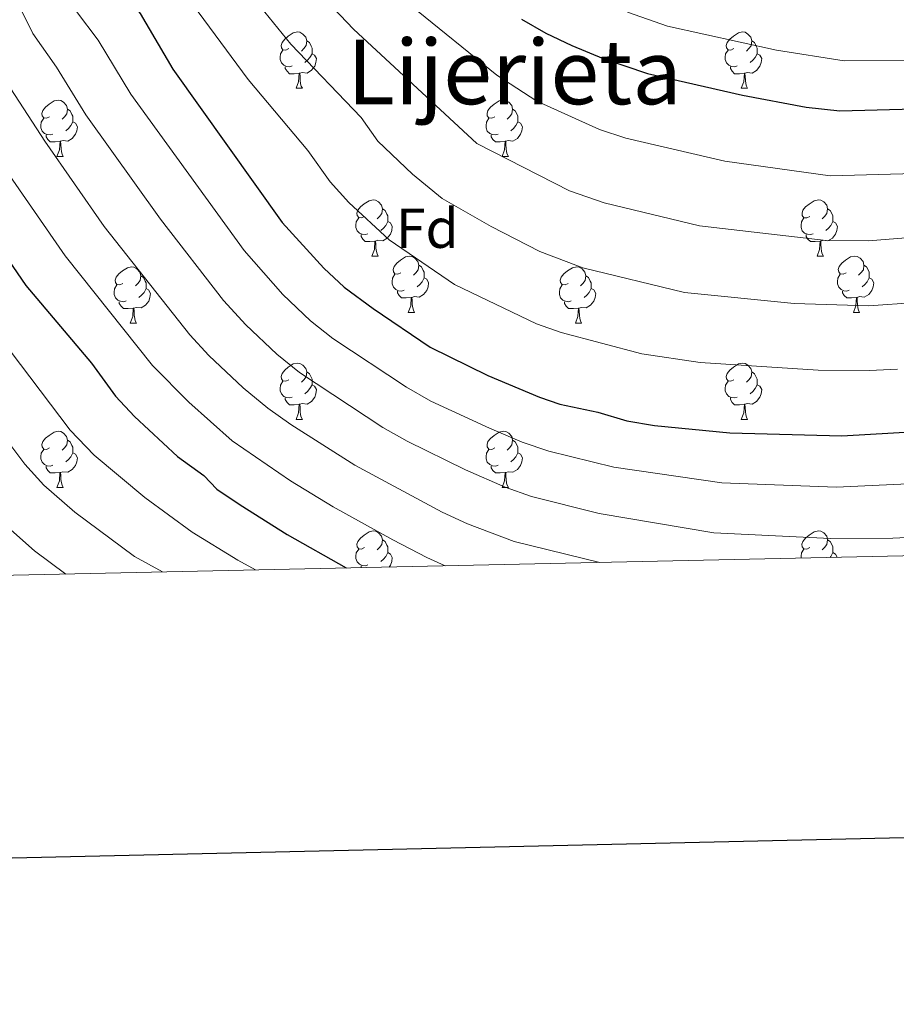
# Model space of a CAD drawing. Units: metres. Extents: x 647197 to 651715, y 4743493 to 4746559.
# Drawn here: x 649217 to 649373, y 4743853 to 4744028 of the extents above; entities that cross this region are included whole.
import ezdxf
from ezdxf.enums import TextEntityAlignment as Align

# ---------------------------------------------------------------- set-up
doc = ezdxf.new("R2010")
doc.units = ezdxf.units.M
doc.header["$MEASUREMENT"] = 0
for name, color, linetype, lineweight in [('Level 36', 19, 'Continuous', 40), ('Level 37', 92, 'Continuous', 0), ('Level 4', 36, 'Continuous', 30), ('Level 45', 19, 'Continuous', 0), ('Level 5', 36, 'Continuous', 0), ('Level 61', 19, 'Continuous', 0), ('Level 63', 7, 'Continuous', 0)]:
    doc.layers.add(name, color=color, linetype=linetype, lineweight=lineweight)
doc.styles.add('Arial', font='ARIAL.TTF', dxfattribs={"height": 0.2})

msp = doc.modelspace()

# ---------------------------------------------------------------- linework, layer by layer
at = {"layer": 'Level 36', "color": 92, "linetype": 'Continuous', "lineweight": 0}
for points in [[(649264.95, 4744022.83), (649264.42, 4744022.57), (649263.89, 4744022.63), (649263.62, 4744022.99), (649263.57, 4744023.42), (649263.73, 4744023.94), (649264.21, 4744024.53), (649264.84, 4744025.07), (649265.74, 4744025.65), (649266.49, 4744025.81), (649266.91, 4744025.75), (649267.44, 4744025.44), (649267.97, 4744024.85), (649268.13, 4744024.21), (649268.02, 4744023.37), (649267.6, 4744022.83), (649267.18, 4744022.41)], [(649344.27, 4744022.83), (649343.74, 4744022.57), (649343.21, 4744022.62), (649342.95, 4744022.99), (649342.89, 4744023.42), (649343.05, 4744023.94), (649343.53, 4744024.53), (649344.17, 4744025.06), (649345.07, 4744025.65), (649345.81, 4744025.81), (649346.24, 4744025.75), (649346.77, 4744025.44), (649347.3, 4744024.85), (649347.46, 4744024.21), (649347.35, 4744023.36), (649346.92, 4744022.83), (649346.5, 4744022.41)], [(649268.13, 4744024.21), (649268.61, 4744023.9), (649268.92, 4744023.26), (649269.08, 4744022.94), (649269.08, 4744022.36), (649269.08, 4744021.93), (649268.71, 4744021.25), (649268.29, 4744020.77), (649267.81, 4744020.35)], [(649347.46, 4744024.21), (649347.93, 4744023.9), (649348.25, 4744023.26), (649348.41, 4744022.94), (649348.41, 4744022.36), (649348.41, 4744021.93), (649348.04, 4744021.24), (649347.62, 4744020.76), (649347.14, 4744020.34)], [(649265.53, 4744019.75), (649265.11, 4744019.59), (649264.52, 4744019.65), (649264.05, 4744019.87), (649263.62, 4744020.29), (649263.41, 4744020.87), (649263.41, 4744021.29), (649263.46, 4744021.88), (649263.89, 4744022.57)], [(649269.08, 4744021.93), (649269.54, 4744021.69), (649269.88, 4744021.07), (649269.77, 4744020.35), (649269.56, 4744019.71), (649268.98, 4744018.97), (649268.18, 4744018.49), (649267.33, 4744018.59), (649266.9, 4744018.46)], [(649344.86, 4744019.75), (649344.43, 4744019.59), (649343.85, 4744019.65), (649343.37, 4744019.86), (649342.95, 4744020.29), (649342.73, 4744020.87), (649342.73, 4744021.29), (649342.79, 4744021.88), (649343.21, 4744022.57)], [(649348.41, 4744021.93), (649348.86, 4744021.68), (649349.21, 4744021.07), (649349.1, 4744020.34), (649348.89, 4744019.7), (649348.3, 4744018.96), (649347.51, 4744018.48), (649346.66, 4744018.59), (649346.23, 4744018.46)], [(649266.79, 4744018.46), (649265.9, 4744018.37), (649265.06, 4744018.37), (649264.63, 4744018.81), (649264.31, 4744019.28), (649264.31, 4744019.59)], [(649266.25, 4744015.77), (649266.68, 4744016.93), (649266.79, 4744018.46), (649266.9, 4744018.46), (649266.94, 4744017.87), (649266.97, 4744017.19), (649267.04, 4744016.57), (649267.16, 4744016.17), (649267.37, 4744015.77)], [(649346.12, 4744018.46), (649345.23, 4744018.37), (649344.38, 4744018.37), (649343.96, 4744018.8), (649343.64, 4744019.28), (649343.64, 4744019.59)], [(649345.57, 4744015.77), (649346.01, 4744016.93), (649346.12, 4744018.46), (649346.23, 4744018.46), (649346.26, 4744017.87), (649346.3, 4744017.19), (649346.37, 4744016.57), (649346.48, 4744016.17), (649346.7, 4744015.77)], [(649266.25, 4744015.77), (649267.37, 4744015.77)], [(649345.57, 4744015.77), (649346.7, 4744015.77)], [(649222.31, 4744010.7), (649221.78, 4744010.43), (649221.25, 4744010.49), (649220.99, 4744010.86), (649220.93, 4744011.28), (649221.09, 4744011.8), (649221.57, 4744012.39), (649222.21, 4744012.93), (649223.11, 4744013.51), (649223.85, 4744013.67), (649224.28, 4744013.61), (649224.81, 4744013.3), (649225.34, 4744012.71), (649225.5, 4744012.07), (649225.39, 4744011.23), (649224.96, 4744010.69), (649224.54, 4744010.27)], [(649301.64, 4744010.69), (649301.11, 4744010.43), (649300.58, 4744010.49), (649300.31, 4744010.85), (649300.26, 4744011.28), (649300.42, 4744011.8), (649300.9, 4744012.39), (649301.53, 4744012.93), (649302.43, 4744013.51), (649303.18, 4744013.67), (649303.6, 4744013.61), (649304.13, 4744013.3), (649304.66, 4744012.71), (649304.82, 4744012.07), (649304.71, 4744011.23), (649304.29, 4744010.69), (649303.87, 4744010.27)], [(649225.5, 4744012.07), (649225.97, 4744011.76), (649226.29, 4744011.12), (649226.45, 4744010.8), (649226.45, 4744010.22), (649226.45, 4744009.79), (649226.08, 4744009.11), (649225.66, 4744008.63), (649225.18, 4744008.21)], [(649304.82, 4744012.07), (649305.3, 4744011.76), (649305.61, 4744011.12), (649305.77, 4744010.8), (649305.77, 4744010.22), (649305.77, 4744009.79), (649305.4, 4744009.11), (649304.98, 4744008.63), (649304.5, 4744008.21)], [(649222.9, 4744007.62), (649222.47, 4744007.46), (649221.89, 4744007.52), (649221.41, 4744007.73), (649220.99, 4744008.15), (649220.77, 4744008.74), (649220.77, 4744009.16), (649220.83, 4744009.74), (649221.25, 4744010.43)], [(649226.45, 4744009.79), (649226.9, 4744009.55), (649227.25, 4744008.93), (649227.14, 4744008.21), (649226.93, 4744007.57), (649226.34, 4744006.83), (649225.55, 4744006.35), (649224.7, 4744006.45), (649224.27, 4744006.32)], [(649302.22, 4744007.61), (649301.8, 4744007.45), (649301.21, 4744007.51), (649300.74, 4744007.73), (649300.31, 4744008.15), (649300.1, 4744008.73), (649300.1, 4744009.15), (649300.15, 4744009.74), (649300.58, 4744010.43)], [(649305.77, 4744009.79), (649306.23, 4744009.55), (649306.57, 4744008.93), (649306.46, 4744008.21), (649306.25, 4744007.57), (649305.67, 4744006.83), (649304.87, 4744006.35), (649304.02, 4744006.45), (649303.59, 4744006.32)], [(649224.16, 4744006.32), (649223.27, 4744006.24), (649222.42, 4744006.24), (649222, 4744006.67), (649221.68, 4744007.14), (649221.68, 4744007.46)], [(649223.61, 4744003.64), (649224.05, 4744004.8), (649224.16, 4744006.32), (649224.27, 4744006.32), (649224.3, 4744005.74), (649224.34, 4744005.05), (649224.41, 4744004.44), (649224.52, 4744004.04), (649224.74, 4744003.64)], [(649303.48, 4744006.32), (649302.59, 4744006.23), (649301.75, 4744006.23), (649301.32, 4744006.67), (649301, 4744007.14), (649301, 4744007.45)], [(649302.94, 4744003.63), (649303.37, 4744004.79), (649303.48, 4744006.32), (649303.59, 4744006.32), (649303.63, 4744005.73), (649303.66, 4744005.05), (649303.73, 4744004.43), (649303.85, 4744004.03), (649304.06, 4744003.63)], [(649223.61, 4744003.64), (649224.74, 4744003.64)], [(649302.94, 4744003.63), (649304.06, 4744003.63)], [(649278.45, 4743992.93), (649277.92, 4743992.66), (649277.39, 4743992.72), (649277.13, 4743993.09), (649277.07, 4743993.51), (649277.23, 4743994.03), (649277.71, 4743994.63), (649278.35, 4743995.16), (649279.25, 4743995.74), (649279.99, 4743995.9), (649280.41, 4743995.85), (649280.95, 4743995.53), (649281.47, 4743994.95), (649281.63, 4743994.31), (649281.53, 4743993.46), (649281.1, 4743992.93), (649280.68, 4743992.5)], [(649357.78, 4743992.93), (649357.25, 4743992.66), (649356.72, 4743992.71), (649356.45, 4743993.09), (649356.4, 4743993.51), (649356.56, 4743994.03), (649357.04, 4743994.63), (649357.67, 4743995.15), (649358.57, 4743995.74), (649359.32, 4743995.9), (649359.74, 4743995.85), (649360.27, 4743995.53), (649360.8, 4743994.95), (649360.96, 4743994.31), (649360.85, 4743993.45), (649360.43, 4743992.93), (649360.01, 4743992.5)], [(649281.63, 4743994.31), (649282.11, 4743993.99), (649282.43, 4743993.35), (649282.59, 4743993.03), (649282.59, 4743992.45), (649282.59, 4743992.03), (649282.21, 4743991.34), (649281.79, 4743990.86), (649281.31, 4743990.44)], [(649360.96, 4743994.31), (649361.44, 4743993.99), (649361.75, 4743993.35), (649361.91, 4743993.03), (649361.91, 4743992.45), (649361.91, 4743992.03), (649361.54, 4743991.33), (649361.12, 4743990.85), (649360.64, 4743990.43)], [(649279.03, 4743989.85), (649278.61, 4743989.69), (649278.03, 4743989.75), (649277.55, 4743989.96), (649277.13, 4743990.38), (649276.91, 4743990.97), (649276.91, 4743991.39), (649276.97, 4743991.97), (649277.39, 4743992.66)], [(649358.36, 4743989.85), (649357.93, 4743989.69), (649357.35, 4743989.75), (649356.87, 4743989.95), (649356.45, 4743990.38), (649356.24, 4743990.97), (649356.24, 4743991.39), (649356.29, 4743991.97), (649356.72, 4743992.66)], [(649282.59, 4743992.03), (649283.04, 4743991.78), (649283.38, 4743991.16), (649283.27, 4743990.44), (649283.06, 4743989.8), (649282.48, 4743989.06), (649281.68, 4743988.58), (649280.83, 4743988.68), (649280.4, 4743988.55)], [(649361.91, 4743992.03), (649362.37, 4743991.77), (649362.71, 4743991.16), (649362.6, 4743990.43), (649362.39, 4743989.79), (649361.81, 4743989.05), (649361.01, 4743988.57), (649360.16, 4743988.68), (649359.73, 4743988.55)], [(649280.29, 4743988.55), (649279.4, 4743988.47), (649278.56, 4743988.47), (649278.13, 4743988.9), (649277.81, 4743989.37), (649277.81, 4743989.69)], [(649359.62, 4743988.55), (649358.73, 4743988.47), (649357.89, 4743988.47), (649357.46, 4743988.89), (649357.14, 4743989.37), (649357.14, 4743989.69)], [(649279.75, 4743985.87), (649280.18, 4743987.03), (649280.29, 4743988.55), (649280.4, 4743988.55), (649280.44, 4743987.97), (649280.47, 4743987.28), (649280.54, 4743986.67), (649280.66, 4743986.27), (649280.87, 4743985.87)], [(649359.07, 4743985.87), (649359.51, 4743987.03), (649359.62, 4743988.55), (649359.73, 4743988.55), (649359.77, 4743987.97), (649359.8, 4743987.28), (649359.87, 4743986.67), (649359.99, 4743986.27), (649360.2, 4743985.87)], [(649279.75, 4743985.87), (649280.87, 4743985.87)], [(649284.92, 4743982.89), (649284.39, 4743982.63), (649283.86, 4743982.68), (649283.6, 4743983.05), (649283.54, 4743983.48), (649283.7, 4743984), (649284.18, 4743984.59), (649284.82, 4743985.12), (649285.72, 4743985.71), (649286.46, 4743985.87), (649286.89, 4743985.81), (649287.42, 4743985.5), (649287.95, 4743984.91), (649288.11, 4743984.27), (649288, 4743983.42), (649287.57, 4743982.89), (649287.15, 4743982.47)], [(649359.07, 4743985.87), (649360.2, 4743985.87)], [(649364.25, 4743982.89), (649363.72, 4743982.63), (649363.19, 4743982.68), (649362.93, 4743983.05), (649362.87, 4743983.47), (649363.03, 4743983.99), (649363.51, 4743984.59), (649364.15, 4743985.12), (649365.05, 4743985.71), (649365.79, 4743985.87), (649366.21, 4743985.81), (649366.75, 4743985.49), (649367.27, 4743984.91), (649367.43, 4743984.27), (649367.33, 4743983.42), (649366.9, 4743982.89), (649366.48, 4743982.47)], [(649235.37, 4743980.99), (649234.84, 4743980.72), (649234.31, 4743980.78), (649234.05, 4743981.15), (649233.99, 4743981.57), (649234.15, 4743982.09), (649234.63, 4743982.69), (649235.27, 4743983.22), (649236.17, 4743983.8), (649236.91, 4743983.96), (649237.33, 4743983.91), (649237.87, 4743983.59), (649238.39, 4743983.01), (649238.55, 4743982.37), (649238.45, 4743981.52), (649238.02, 4743980.99), (649237.6, 4743980.56)], [(649288.11, 4743984.27), (649288.58, 4743983.96), (649288.9, 4743983.32), (649289.06, 4743983), (649289.06, 4743982.42), (649289.06, 4743981.99), (649288.69, 4743981.3), (649288.27, 4743980.82), (649287.79, 4743980.4)], [(649314.7, 4743980.99), (649314.17, 4743980.72), (649313.64, 4743980.78), (649313.37, 4743981.15), (649313.32, 4743981.57), (649313.48, 4743982.09), (649313.96, 4743982.69), (649314.59, 4743983.22), (649315.49, 4743983.8), (649316.24, 4743983.96), (649316.66, 4743983.91), (649317.19, 4743983.59), (649317.72, 4743983.01), (649317.88, 4743982.37), (649317.77, 4743981.52), (649317.35, 4743980.99), (649316.93, 4743980.56)], [(649367.43, 4743984.27), (649367.91, 4743983.95), (649368.23, 4743983.31), (649368.39, 4743982.99), (649368.39, 4743982.41), (649368.39, 4743981.99), (649368.01, 4743981.3), (649367.59, 4743980.82), (649367.11, 4743980.4)], [(649238.55, 4743982.37), (649239.03, 4743982.05), (649239.35, 4743981.41), (649239.51, 4743981.09), (649239.51, 4743980.51), (649239.51, 4743980.09), (649239.13, 4743979.4), (649238.71, 4743978.92), (649238.23, 4743978.5)], [(649285.51, 4743979.81), (649285.08, 4743979.65), (649284.5, 4743979.71), (649284.02, 4743979.92), (649283.6, 4743980.35), (649283.38, 4743980.93), (649283.38, 4743981.35), (649283.44, 4743981.94), (649283.86, 4743982.63)], [(649289.06, 4743981.99), (649289.51, 4743981.74), (649289.86, 4743981.13), (649289.75, 4743980.4), (649289.54, 4743979.76), (649288.95, 4743979.02), (649288.16, 4743978.54), (649287.31, 4743978.65), (649286.88, 4743978.52)], [(649317.88, 4743982.37), (649318.36, 4743982.05), (649318.67, 4743981.41), (649318.83, 4743981.09), (649318.83, 4743980.51), (649318.83, 4743980.09), (649318.46, 4743979.4), (649318.04, 4743978.92), (649317.56, 4743978.5)], [(649364.83, 4743979.81), (649364.41, 4743979.65), (649363.83, 4743979.71), (649363.35, 4743979.92), (649362.93, 4743980.35), (649362.71, 4743980.93), (649362.71, 4743981.35), (649362.77, 4743981.93), (649363.19, 4743982.63)], [(649368.39, 4743981.99), (649368.84, 4743981.74), (649369.19, 4743981.13), (649369.07, 4743980.4), (649368.87, 4743979.76), (649368.28, 4743979.02), (649367.49, 4743978.54), (649366.63, 4743978.65), (649366.21, 4743978.51)], [(649235.95, 4743977.91), (649235.53, 4743977.75), (649234.95, 4743977.81), (649234.47, 4743978.02), (649234.05, 4743978.44), (649233.83, 4743979.03), (649233.83, 4743979.45), (649233.89, 4743980.03), (649234.31, 4743980.72)], [(649239.51, 4743980.09), (649239.96, 4743979.84), (649240.31, 4743979.22), (649240.19, 4743978.5), (649239.99, 4743977.86), (649239.4, 4743977.12), (649238.61, 4743976.64), (649237.75, 4743976.74), (649237.33, 4743976.61)], [(649315.28, 4743977.91), (649314.86, 4743977.75), (649314.27, 4743977.81), (649313.8, 4743978.02), (649313.37, 4743978.44), (649313.16, 4743979.03), (649313.16, 4743979.45), (649313.21, 4743980.03), (649313.64, 4743980.72)], [(649318.83, 4743980.09), (649319.29, 4743979.84), (649319.63, 4743979.22), (649319.52, 4743978.5), (649319.31, 4743977.86), (649318.73, 4743977.12), (649317.93, 4743976.64), (649317.08, 4743976.74), (649316.65, 4743976.61)], [(649286.77, 4743978.52), (649285.88, 4743978.43), (649285.03, 4743978.43), (649284.61, 4743978.86), (649284.29, 4743979.34), (649284.29, 4743979.65)], [(649286.22, 4743975.83), (649286.66, 4743976.99), (649286.77, 4743978.52), (649286.88, 4743978.52), (649286.91, 4743977.93), (649286.95, 4743977.25), (649287.02, 4743976.63), (649287.13, 4743976.23), (649287.35, 4743975.83)], [(649366.09, 4743978.51), (649365.21, 4743978.43), (649364.36, 4743978.43), (649363.93, 4743978.86), (649363.61, 4743979.33), (649363.61, 4743979.65)], [(649365.55, 4743975.83), (649365.99, 4743976.99), (649366.09, 4743978.51), (649366.21, 4743978.51), (649366.24, 4743977.93), (649366.27, 4743977.25), (649366.35, 4743976.63), (649366.46, 4743976.23), (649366.67, 4743975.83)], [(649237.21, 4743976.61), (649236.33, 4743976.53), (649235.48, 4743976.53), (649235.05, 4743976.96), (649234.73, 4743977.43), (649234.73, 4743977.75)], [(649236.67, 4743973.93), (649237.11, 4743975.09), (649237.21, 4743976.61), (649237.33, 4743976.61), (649237.36, 4743976.03), (649237.39, 4743975.34), (649237.47, 4743974.73), (649237.58, 4743974.33), (649237.79, 4743973.93)], [(649316.54, 4743976.61), (649315.65, 4743976.53), (649314.81, 4743976.53), (649314.38, 4743976.96), (649314.06, 4743977.43), (649314.06, 4743977.75)], [(649316, 4743973.93), (649316.43, 4743975.09), (649316.54, 4743976.61), (649316.65, 4743976.61), (649316.69, 4743976.03), (649316.72, 4743975.34), (649316.79, 4743974.73), (649316.91, 4743974.33), (649317.12, 4743973.93)], [(649286.22, 4743975.83), (649287.35, 4743975.83)], [(649365.55, 4743975.83), (649366.67, 4743975.83)], [(649236.67, 4743973.93), (649237.79, 4743973.93)], [(649316, 4743973.93), (649317.12, 4743973.93)], [(649264.95, 4743963.84), (649264.42, 4743963.58), (649263.89, 4743963.63), (649263.62, 4743964), (649263.57, 4743964.43), (649263.73, 4743964.95), (649264.21, 4743965.54), (649264.84, 4743966.07), (649265.74, 4743966.66), (649266.49, 4743966.82), (649266.91, 4743966.76), (649267.44, 4743966.45), (649267.97, 4743965.86), (649268.13, 4743965.22), (649268.02, 4743964.37), (649267.6, 4743963.84), (649267.18, 4743963.42)], [(649344.27, 4743963.84), (649343.74, 4743963.58), (649343.21, 4743963.63), (649342.95, 4743964), (649342.89, 4743964.43), (649343.05, 4743964.95), (649343.53, 4743965.54), (649344.17, 4743966.07), (649345.07, 4743966.66), (649345.81, 4743966.82), (649346.24, 4743966.76), (649346.77, 4743966.45), (649347.3, 4743965.86), (649347.46, 4743965.22), (649347.35, 4743964.37), (649346.92, 4743963.84), (649346.5, 4743963.42)], [(649268.13, 4743965.22), (649268.61, 4743964.91), (649268.92, 4743964.27), (649269.08, 4743963.95), (649269.08, 4743963.37), (649269.08, 4743962.94), (649268.71, 4743962.25), (649268.29, 4743961.77), (649267.81, 4743961.35)], [(649347.46, 4743965.22), (649347.93, 4743964.91), (649348.25, 4743964.27), (649348.41, 4743963.95), (649348.41, 4743963.37), (649348.41, 4743962.94), (649348.04, 4743962.25), (649347.62, 4743961.77), (649347.14, 4743961.35)], [(649265.53, 4743960.76), (649265.11, 4743960.6), (649264.52, 4743960.66), (649264.05, 4743960.87), (649263.62, 4743961.3), (649263.41, 4743961.88), (649263.41, 4743962.3), (649263.46, 4743962.89), (649263.89, 4743963.58)], [(649269.08, 4743962.94), (649269.54, 4743962.69), (649269.88, 4743962.08), (649269.77, 4743961.35), (649269.56, 4743960.71), (649268.98, 4743959.97), (649268.18, 4743959.49), (649267.33, 4743959.6), (649266.9, 4743959.47)], [(649344.86, 4743960.76), (649344.43, 4743960.6), (649343.85, 4743960.66), (649343.37, 4743960.87), (649342.95, 4743961.3), (649342.73, 4743961.88), (649342.73, 4743962.3), (649342.79, 4743962.89), (649343.21, 4743963.58)], [(649348.41, 4743962.94), (649348.86, 4743962.69), (649349.21, 4743962.08), (649349.1, 4743961.35), (649348.89, 4743960.71), (649348.3, 4743959.97), (649347.51, 4743959.49), (649346.66, 4743959.6), (649346.23, 4743959.47)], [(649266.79, 4743959.47), (649265.9, 4743959.38), (649265.06, 4743959.38), (649264.63, 4743959.81), (649264.31, 4743960.29), (649264.31, 4743960.6)], [(649346.12, 4743959.47), (649345.23, 4743959.38), (649344.38, 4743959.38), (649343.96, 4743959.81), (649343.64, 4743960.29), (649343.64, 4743960.6)], [(649266.25, 4743956.78), (649266.68, 4743957.94), (649266.79, 4743959.47), (649266.9, 4743959.47), (649266.94, 4743958.88), (649266.97, 4743958.2), (649267.04, 4743957.58), (649267.16, 4743957.18), (649267.37, 4743956.78)], [(649345.57, 4743956.78), (649346.01, 4743957.94), (649346.12, 4743959.47), (649346.23, 4743959.47), (649346.26, 4743958.88), (649346.3, 4743958.2), (649346.37, 4743957.58), (649346.48, 4743957.18), (649346.7, 4743956.78)], [(649266.25, 4743956.78), (649267.37, 4743956.78)], [(649345.57, 4743956.78), (649346.7, 4743956.78)], [(649222.31, 4743951.71), (649221.78, 4743951.44), (649221.25, 4743951.49), (649220.99, 4743951.87), (649220.93, 4743952.29), (649221.09, 4743952.81), (649221.57, 4743953.41), (649222.21, 4743953.93), (649223.11, 4743954.52), (649223.85, 4743954.68), (649224.28, 4743954.63), (649224.81, 4743954.31), (649225.33, 4743953.73), (649225.49, 4743953.09), (649225.39, 4743952.23), (649224.96, 4743951.71), (649224.54, 4743951.28)], [(649301.64, 4743951.7), (649301.11, 4743951.44), (649300.58, 4743951.49), (649300.31, 4743951.86), (649300.26, 4743952.29), (649300.42, 4743952.81), (649300.9, 4743953.4), (649301.53, 4743953.93), (649302.43, 4743954.52), (649303.18, 4743954.68), (649303.6, 4743954.62), (649304.13, 4743954.31), (649304.66, 4743953.72), (649304.82, 4743953.08), (649304.71, 4743952.23), (649304.29, 4743951.7), (649303.87, 4743951.28)], [(649225.49, 4743953.09), (649225.97, 4743952.77), (649226.29, 4743952.13), (649226.45, 4743951.81), (649226.45, 4743951.23), (649226.45, 4743950.81), (649226.07, 4743950.11), (649225.65, 4743949.63), (649225.17, 4743949.21)], [(649304.82, 4743953.08), (649305.3, 4743952.77), (649305.61, 4743952.13), (649305.77, 4743951.81), (649305.77, 4743951.23), (649305.77, 4743950.8), (649305.4, 4743950.11), (649304.98, 4743949.63), (649304.5, 4743949.21)], [(649222.89, 4743948.63), (649222.47, 4743948.47), (649221.89, 4743948.53), (649221.41, 4743948.73), (649220.99, 4743949.16), (649220.77, 4743949.75), (649220.77, 4743950.17), (649220.83, 4743950.75), (649221.25, 4743951.44)], [(649226.45, 4743950.81), (649226.9, 4743950.55), (649227.25, 4743949.94), (649227.13, 4743949.21), (649226.93, 4743948.57), (649226.34, 4743947.83), (649225.55, 4743947.35), (649224.69, 4743947.46), (649224.27, 4743947.33)], [(649302.22, 4743948.62), (649301.8, 4743948.46), (649301.21, 4743948.52), (649300.74, 4743948.73), (649300.31, 4743949.16), (649300.1, 4743949.74), (649300.1, 4743950.16), (649300.15, 4743950.75), (649300.58, 4743951.44)], [(649305.77, 4743950.8), (649306.23, 4743950.55), (649306.57, 4743949.94), (649306.46, 4743949.21), (649306.25, 4743948.57), (649305.67, 4743947.83), (649304.87, 4743947.35), (649304.02, 4743947.46), (649303.59, 4743947.33)], [(649224.15, 4743947.33), (649223.27, 4743947.25), (649222.42, 4743947.25), (649221.99, 4743947.67), (649221.67, 4743948.15), (649221.67, 4743948.47)], [(649303.48, 4743947.33), (649302.59, 4743947.24), (649301.75, 4743947.24), (649301.32, 4743947.67), (649301, 4743948.15), (649301, 4743948.46)], [(649223.61, 4743944.65), (649224.05, 4743945.81), (649224.15, 4743947.33), (649224.27, 4743947.33), (649224.3, 4743946.75), (649224.33, 4743946.06), (649224.41, 4743945.45), (649224.52, 4743945.05), (649224.73, 4743944.65)], [(649302.94, 4743944.64), (649303.37, 4743945.8), (649303.48, 4743947.33), (649303.59, 4743947.33), (649303.63, 4743946.74), (649303.66, 4743946.06), (649303.73, 4743945.44), (649303.85, 4743945.04), (649304.06, 4743944.64)], [(649223.61, 4743944.65), (649224.73, 4743944.65)], [(649302.94, 4743944.64), (649304.06, 4743944.64)], [(649278.45, 4743933.93), (649277.92, 4743933.67), (649277.39, 4743933.73), (649277.12, 4743934.09), (649277.07, 4743934.52), (649277.23, 4743935.04), (649277.71, 4743935.63), (649278.34, 4743936.17), (649279.24, 4743936.75), (649279.99, 4743936.91), (649280.41, 4743936.85), (649280.94, 4743936.54), (649281.47, 4743935.95), (649281.63, 4743935.31), (649281.52, 4743934.47), (649281.1, 4743933.93), (649280.68, 4743933.51)], [(649357.77, 4743933.93), (649357.24, 4743933.67), (649356.71, 4743933.72), (649356.45, 4743934.09), (649356.39, 4743934.52), (649356.55, 4743935.04), (649357.03, 4743935.63), (649357.67, 4743936.16), (649358.57, 4743936.75), (649359.31, 4743936.91), (649359.74, 4743936.85), (649360.27, 4743936.54), (649360.8, 4743935.95), (649360.96, 4743935.31), (649360.85, 4743934.46), (649360.42, 4743933.93), (649360, 4743933.51)], [(649281.63, 4743935.31), (649282.11, 4743935), (649282.42, 4743934.36), (649282.58, 4743934.04), (649282.58, 4743933.46), (649282.58, 4743933.03), (649282.21, 4743932.35), (649281.79, 4743931.87), (649281.31, 4743931.45)], [(649360.96, 4743935.31), (649361.43, 4743935), (649361.75, 4743934.36), (649361.91, 4743934.04), (649361.91, 4743933.46), (649361.91, 4743933.03), (649361.54, 4743932.34), (649361.39, 4743932.18)], [(649279.03, 4743930.85), (649278.61, 4743930.69), (649278.02, 4743930.75), (649277.55, 4743930.97), (649277.12, 4743931.39), (649276.91, 4743931.97), (649276.91, 4743932.39), (649276.96, 4743932.98), (649277.39, 4743933.67)], [(649282.58, 4743933.03), (649283.04, 4743932.79), (649283.38, 4743932.17), (649283.27, 4743931.45), (649283.06, 4743930.81), (649282.8, 4743930.47)], [(649356.23, 4743932.07), (649356.23, 4743932.39), (649356.29, 4743932.98), (649356.71, 4743933.67)], [(649361.91, 4743933.03), (649362.36, 4743932.78), (649362.69, 4743932.21)], [(649277.83, 4743930.36), (649277.81, 4743930.38), (649277.81, 4743930.69)]]:
    msp.add_lwpolyline(points, dxfattribs=at)
at = {"layer": 'Level 4', "color": 36, "linetype": 'Continuous', "lineweight": 30}
for points in [[(649216.67, 4744078.92, 1075), (649219.17, 4744074.06, 1075), (649222.47, 4744065.73, 1075), (649226.35, 4744050.35, 1075), (649227.8, 4744046.67, 1075), (649234.93, 4744033.4, 1075), (649238.44, 4744029.08, 1075), (649244.25, 4744019.17, 1075), (649263.77, 4743991.87, 1075), (649271.15, 4743983.72, 1075), (649274.82, 4743980.33, 1075), (649279.96, 4743976.53, 1075)], [(649306.42, 4744028.09, 1100), (649310.75, 4744025.59, 1100), (649315.37, 4744023.4, 1100), (649320.98, 4744021.08, 1100), (649328.85, 4744018.42, 1100), (649345.8, 4744014.56, 1100), (649357.15, 4744012.4, 1100), (649363.13, 4744011.73, 1100), (649376.47, 4744012.09, 1100), (649415.29, 4744014.37, 1100), (649443.03, 4744018.8, 1100), (649450.18, 4744020.43, 1100), (649455.91, 4744020.99, 1100), (649460.67, 4744019.5, 1100), (649466.93, 4744016.15, 1100), (649491.34, 4743997.59, 1100), (649499.83, 4743992.29, 1100), (649507.23, 4743988.83, 1100), (649517.68, 4743983.19, 1100), (649522.26, 4743981.18, 1100), (649526.19, 4743979.93, 1100)], [(649198.33, 4744009.38, 1050), (649218.09, 4743980.63, 1050), (649229.76, 4743966.77, 1050), (649234.03, 4743960.93, 1050), (649237.46, 4743957.3, 1050), (649245.11, 4743950.17, 1050), (649249.81, 4743946.77, 1050), (649252.13, 4743944.37, 1050), (649256.25, 4743941.54, 1050), (649264.67, 4743936.28, 1050), (649275.16, 4743930.3, 1050)], [(649279.96, 4743976.53, 1075), (649290.14, 4743969.67, 1075), (649300.4, 4743964.61, 1075), (649309.61, 4743960.73, 1075), (649313.21, 4743959.5, 1075), (649320.02, 4743958.04, 1075), (649325.2, 4743956.54, 1075), (649330.13, 4743955.71, 1075), (649343.53, 4743954.36, 1075), (649363.47, 4743953.86, 1075), (649376.8, 4743954.63, 1075), (649394.8, 4743957.37, 1075), (649404.98, 4743960.72, 1075), (649426.96, 4743966.29, 1075), (649430.68, 4743967.16, 1075), (649440.3, 4743968.44, 1075), (649448.68, 4743966.81, 1075), (649459.35, 4743962.59, 1075), (649462.62, 4743960.52, 1075), (649478.75, 4743950.54, 1075), (649496.05, 4743936.07, 1075), (649497.44, 4743935.14, 1075)]]:
    msp.add_polyline3d(points, dxfattribs=at)
at = {"layer": 'Level 5', "color": 36, "linetype": 'Continuous', "lineweight": 0}
for points in [[(649211.27, 4744102.5, 1085), (649218.95, 4744093.85, 1085), (649225.95, 4744086.51, 1085), (649228.93, 4744082.49, 1085), (649237.58, 4744065.53, 1085), (649241.59, 4744055.59, 1085), (649246.11, 4744046.24, 1085), (649256.03, 4744035.07, 1085), (649265.31, 4744023.6, 1085), (649277.84, 4744010.54, 1085), (649280.83, 4744006.35, 1085), (649286.99, 4744000.47, 1085), (649292.28, 4743996.15, 1085), (649300.98, 4743991.16, 1085), (649309.65, 4743986.67, 1085)], [(649214.27, 4744062.79, 1070), (649218.24, 4744047.37, 1070), (649220.23, 4744042.78, 1070), (649227.12, 4744029.47, 1070), (649230.99, 4744024.32, 1070), (649236.77, 4744014.74, 1070), (649256.97, 4743986.85, 1070), (649263.9, 4743979.04, 1070), (649268.81, 4743974.36, 1070), (649272.81, 4743971.21, 1070), (649285.91, 4743962.5, 1070), (649290.26, 4743960.05, 1070), (649300.71, 4743955.19, 1070), (649306.54, 4743952.71, 1070), (649311.28, 4743951.12, 1070), (649322.85, 4743948.24, 1070)], [(649212.16, 4744039.81, 1065), (649219.3, 4744025.53, 1065), (649223.53, 4744019.55, 1065), (649228.78, 4744011.04, 1065), (649242.05, 4743992.45, 1065), (649253.31, 4743977.94, 1065), (649257.3, 4743973.62, 1065), (649262.8, 4743968.39, 1065), (649266.83, 4743965.12, 1065), (649281.69, 4743955.32, 1065), (649286.04, 4743952.87, 1065), (649296.45, 4743947.78, 1065), (649303.47, 4743944.69, 1065), (649308.19, 4743943.05, 1065), (649320.27, 4743939.98, 1065), (649340.69, 4743936.56, 1065), (649361.5, 4743935.53, 1065), (649372.58, 4743935.62, 1065), (649383.64, 4743936.13, 1065)], [(649244.94, 4744034.65, 1080), (649257.69, 4744017.32, 1080), (649268.31, 4744004.68, 1080), (649272.3, 4743999.11, 1080), (649275.63, 4743995.39, 1080), (649282.84, 4743988.79, 1080), (649294.47, 4743980.82, 1080), (649309.07, 4743973.83, 1080), (649313.46, 4743972.26, 1080), (649327.88, 4743968.47, 1080), (649338.23, 4743966.9, 1080), (649359.25, 4743965.55, 1080), (649368.4, 4743965.46, 1080), (649373.39, 4743965.74, 1080)], [(649271.63, 4744031.34, 1090), (649276.44, 4744026.33, 1090), (649298.44, 4744005.96, 1090), (649314.98, 4743997.51, 1090), (649321.16, 4743995.34, 1090), (649338.12, 4743991.25, 1090), (649360.69, 4743988.67, 1090), (649368.26, 4743988.61, 1090), (649381.57, 4743989.63, 1090), (649386.79, 4743990.38, 1090), (649393.86, 4743991.89, 1090), (649419.96, 4743995.13, 1090), (649447, 4743999.64, 1090), (649451.99, 4743999.65, 1090), (649457.99, 4743997.29, 1090), (649477.9, 4743978.18, 1090), (649481.98, 4743975.31, 1090), (649486.58, 4743973.22, 1090), (649499.51, 4743968.37, 1090), (649508.86, 4743963.93, 1090), (649518.12, 4743960.17, 1090), (649530.59, 4743955.66, 1090)], [(649286.75, 4744030.45, 1095), (649302.03, 4744018.1, 1095), (649309.12, 4744013.46, 1095), (649320.33, 4744008.42, 1095), (649325.01, 4744006.88, 1095), (649342.67, 4744002.79, 1095), (649361.41, 4744000.17, 1095), (649376.53, 4744000.6, 1095), (649390.15, 4744002.29, 1095), (649417.63, 4744004.75, 1095), (649442.49, 4744008.73, 1095), (649448.2, 4744010.03, 1095), (649453.26, 4744010.48, 1095), (649461.09, 4744007.45, 1095), (649467.3, 4744002.61, 1095), (649477.87, 4743991.96, 1095), (649482.19, 4743989.09, 1095), (649498.34, 4743981.32, 1095), (649516.83, 4743973.49, 1095), (649530.73, 4743969.18, 1095)], [(649325.3, 4744029.32, 1105.01), (649332.42, 4744026.86, 1105.01), (649351.84, 4744022.54, 1105.01), (649363.93, 4744020.67, 1105.01), (649382.51, 4744020.69, 1105.01), (649411.37, 4744022, 1105.01), (649435.22, 4744025.22, 1105.01), (649441.61, 4744026.24, 1105.01), (649448.31, 4744027.73, 1105.01), (649455.2, 4744028.49, 1105.01), (649460.23, 4744027.97, 1105.01), (649467.21, 4744024.5, 1105.01), (649479.96, 4744017.67, 1105.01), (649484.25, 4744015.09, 1105.01), (649496.18, 4744006.4, 1105.01), (649500.41, 4744003.75, 1105.01), (649521.26, 4743992.87, 1105.01), (649525.84, 4743990.87, 1105.01), (649530.57, 4743989.26, 1105.01)], [(649211.49, 4744021.59, 1060), (649221.47, 4744006.36, 1060), (649232.05, 4743991.17, 1060), (649247.27, 4743971.82, 1060), (649250.67, 4743968.17, 1060), (649256.79, 4743962.42, 1060), (649261.21, 4743958.75, 1060), (649265.27, 4743955.84, 1060), (649276.68, 4743948.61, 1060), (649292.27, 4743940.26, 1060), (649296.8, 4743938.15, 1060), (649305.11, 4743935, 1060), (649320.36, 4743931.29, 1060)], [(649214.15, 4744001.69, 1055), (649225.07, 4743985.9, 1055), (649240.65, 4743966.38, 1055), (649247.13, 4743959.86, 1055), (649254.86, 4743952.96, 1055), (649265.21, 4743945.85, 1055), (649272.85, 4743941.2, 1055), (649283.49, 4743935.3, 1055), (649289.56, 4743932.15, 1055), (649292.81, 4743930.69, 1055)], [(649309.65, 4743986.67, 1085), (649317.31, 4743983.8, 1085), (649335.45, 4743979.37, 1085), (649354.98, 4743977.42, 1085), (649368.33, 4743977.01, 1085), (649376.67, 4743977.61, 1085), (649389.46, 4743979.37, 1085), (649397.57, 4743981.5, 1085), (649428.47, 4743986.67, 1085), (649446.47, 4743989.19, 1085), (649451.41, 4743988.54, 1085), (649460.26, 4743985, 1085), (649470.38, 4743976.69, 1085), (649484.19, 4743967.4, 1085), (649486.64, 4743965.78, 1085), (649492.7, 4743962.78, 1085), (649497, 4743960.24, 1085), (649511.35, 4743951.03, 1085), (649521.86, 4743947.64, 1085), (649527.79, 4743946.51, 1085), (649533.5, 4743945.96, 1085)], [(649209.89, 4743976.08, 1045), (649225.96, 4743954.85, 1045), (649230.23, 4743950.39, 1045), (649239.27, 4743942.86, 1045), (649247.72, 4743936.69, 1045), (649255.86, 4743931.67, 1045), (649259, 4743929.95, 1045)], [(649322.85, 4743948.24, 1070), (649342.11, 4743945.46, 1070), (649362.49, 4743944.69, 1070), (649381.67, 4743945.61, 1070), (649396.09, 4743947.83, 1070), (649406.91, 4743951.05, 1070), (649428, 4743956.38, 1070), (649432.93, 4743957.41, 1070), (649439.94, 4743958.22, 1070), (649444.89, 4743957.79, 1070), (649453.15, 4743955.53, 1070), (649457.51, 4743953.52, 1070), (649463.94, 4743949.45, 1070), (649485.32, 4743934.88, 1070)], [(649211.78, 4743956.87, 1040), (649217.89, 4743948.77, 1040), (649221.25, 4743945.07, 1040), (649226.82, 4743940.25, 1040), (649237.46, 4743932.35, 1040), (649242.41, 4743929.59, 1040)], [(649213.18, 4743938.99, 1035), (649219.6, 4743933.35, 1035), (649225.21, 4743929.21, 1035)]]:
    msp.add_polyline3d(points, dxfattribs=at)
at = {"layer": 'Level 61', "color": 19, "linetype": 'Continuous', "lineweight": 0}
msp.add_lwpolyline([(648134.47, 4743905.47), (648084.61, 4746218.75), (651488.79, 4746292.93), (651539.8, 4743979.61), (648134.47, 4743905.47)], close=True, dxfattribs=at)
at = {"layer": 'Level 63', "linetype": 'Continuous', "lineweight": 30}
msp.add_lwpolyline([(648006.49, 4746266.88), (648061.07, 4743852.56), (651615.11, 4743932.95), (651560.58, 4746344.27), (648006.49, 4746266.88)], dxfattribs=at)

# ---------------------------------------------------------------- texts
at = {"layer": 'Level 37', "color": 92, "linetype": 'Continuous', "lineweight": 0, "style": 'Arial'}
msp.add_text('Fd', height=7, dxfattribs=at).set_placement((649289.62, 4743990.83, 1082), align=Align.MIDDLE_CENTER)
at = {"layer": 'Level 45', "color": 19, "linetype": 'Continuous', "lineweight": 0, "style": 'Arial'}
msp.add_text('Lijerieta', height=11.5, dxfattribs=at).set_placement((649305.14, 4744018.68, 1089.31), align=Align.MIDDLE_CENTER)

doc.saveas('drawing.dxf')
